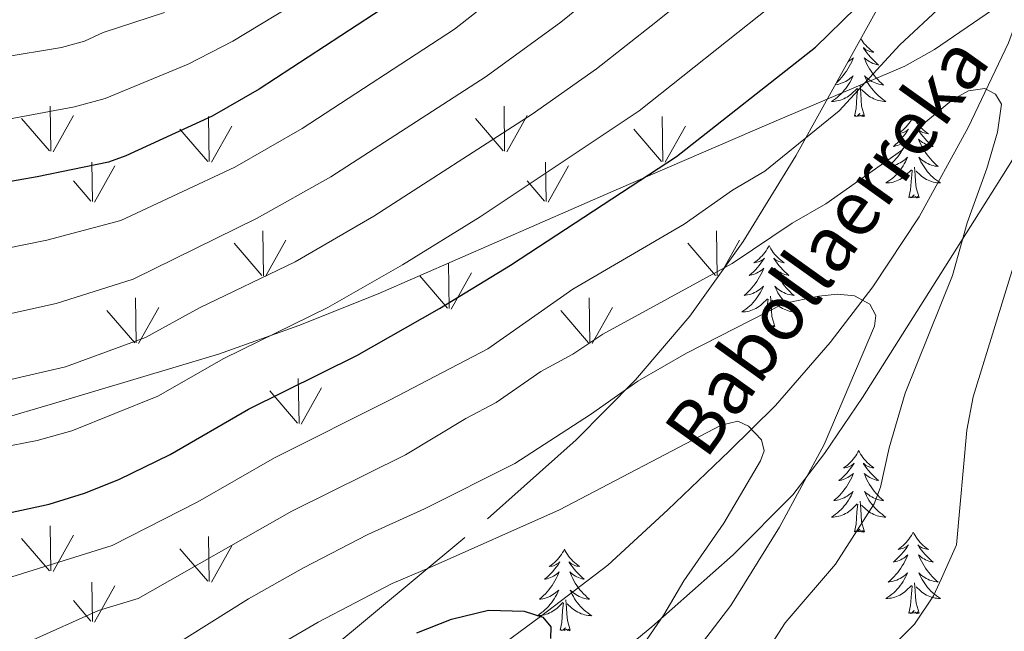
# Model space of a CAD drawing. Extents: x 602263 to 606763, y 793795 to 796833.
# Drawn here: x 603638 to 603782, y 794583 to 794672 of the extents above; entities that cross this region are included whole.
import ezdxf

# ---------------------------------------------------------------- set-up
doc = ezdxf.new("R2010")
doc.units = 0
doc.header["$MEASUREMENT"] = 0
doc.linetypes.add('DGN Style 3', pattern=[66.707732, 47.64838, -19.059352])
for name, color, linetype in [('Nivel 11', 7, 'Continuous'), ('Nivel 21', 7, 'Continuous'), ('Nivel 35', 7, 'Continuous'), ('Nivel 36', 7, 'Continuous'), ('Nivel 4', 7, 'Continuous'), ('Nivel 43', 7, 'Continuous'), ('Nivel 5', 7, 'Continuous'), ('Nivel 58', 7, 'Continuous'), ('Nivel 61', 7, 'Continuous'), ('Nivel 63', 7, 'Continuous')]:
    doc.layers.add(name, color=color, linetype=linetype)
doc.styles.add('Style-timesi', font='timesi.shx', dxfattribs={"bigfont": 'timesibig.shx'})

msp = doc.modelspace()

# ---------------------------------------------------------------- linework, layer by layer
at = {"layer": 'Nivel 11', "color": 142, "linetype": 'DGN Style 3', "lineweight": 13}
msp.add_polyline3d([(603786.685, 794680.626, 168.032), (603782.488, 794668.991, 166.116), (603776.601, 794656.574, 164.127), (603769.439, 794643.535, 162.106), (603762.662, 794633.283, 160.37), (603756.39, 794625.162, 158.584), (603748.394, 794615.92, 155.959), (603741.621, 794609.226, 154.213), (603732.675, 794600.671, 152.517), (603723.921, 794592.581, 151.546), (603714.061, 794585.067, 150), (603697.478, 794572.884, 147.912)], dxfattribs=at)
at = {"layer": 'Nivel 21', "color": 19, "linetype": 'DGN Style 3', "lineweight": 0}
for points in [[(603784.424, 794676.022, 167.297), (603788.809, 794669.612, 167.297), (603789.676, 794667.322, 167.297), (603789.625, 794664.737, 167.297), (603788.908, 794662.091, 167.297), (603787.323, 794658.823, 167.297), (603782.113, 794650.301, 166.778), (603774.365, 794638.007, 164.921), (603761.123, 794617.077, 161.056), (603755.595, 794608.928, 159.591), (603750.963, 794602.876, 158.561), (603742.215, 794594.097, 156.928), (603730.334, 794583.541, 154.853), (603714.972, 794570.977, 152.269)], [(603631.712, 794612.938, 182.805), (603642.692, 794616.162, 181.433), (603666.984, 794623.445, 179.539), (603678.731, 794627.625, 178.627), (603690.331, 794632.266, 177.719), (603725.118, 794647.455, 175.148), (603747.835, 794657.281, 171.493), (603767.315, 794665.584, 169.316), (603771.653, 794667.985, 168.861), (603780.142, 794673.816, 167.97)]]:
    msp.add_polyline3d(points, dxfattribs=at)
at = {"layer": 'Nivel 35', "color": 92, "linetype": 'DGN Style 3', "lineweight": 0}
msp.add_polyline3d([(603666.318, 794566.159, 153.502), (603706.321, 794599.368, 161.102), (603719.279, 794610.924, 163.752), (603727.937, 794619.662, 165.72), (603735.908, 794628.974, 167.763), (603743.668, 794639.928, 170.122), (603751.404, 794652.432, 173.146), (603763.222, 794673.822, 178.631), (603773.401, 794693.39, 183.034), (603778.7, 794703.934, 184.955), (603794.495, 794737.463, 190.655), (603800.706, 794748.823, 192.291), (603804.995, 794755.605, 192.804), (603808.145, 794759.901, 193.135), (603811.539, 794763.85, 193.581), (603815.186, 794767.309, 194.246), (603819.098, 794770.137, 195.237), (603821.155, 794771.269, 195.888), (603825.331, 794772.844, 197.5), (603844.233, 794777.83, 205.702)], dxfattribs=at)
at = {"layer": 'Nivel 36', "color": 92, "linetype": 'Continuous', "lineweight": 0, "flags": 128}
for points in [[(603760.881, 794669.585), (603761.023, 794669.36), (603761.205, 794669.103), (603761.399, 794668.855), (603761.606, 794668.617), (603761.825, 794668.391), (603762.055, 794668.175), (603762.295, 794667.972), (603762.546, 794667.781), (603762.806, 794667.603), (603762.607, 794667.626), (603762.404, 794667.664), (603762.205, 794667.719), (603762.01, 794667.788), (603761.821, 794667.873), (603761.64, 794667.972), (603761.466, 794668.084), (603761.261, 794668.275), (603761.302, 794668.21), (603761.532, 794667.865), (603761.775, 794667.529), (603762.031, 794667.203), (603762.299, 794666.887), (603762.579, 794666.582), (603762.871, 794666.288), (603763.174, 794666.005), (603763.487, 794665.734), (603763.363, 794665.757), (603763.117, 794665.815), (603762.875, 794665.888), (603762.639, 794665.976), (603762.408, 794666.079), (603762.185, 794666.197), (603761.969, 794666.328), (603761.762, 794666.473), (603761.565, 794666.63), (603761.378, 794666.8), (603761.466, 794666.578), (603761.622, 794666.217), (603761.793, 794665.863), (603761.978, 794665.516), (603762.178, 794665.176), (603762.39, 794664.845), (603762.617, 794664.523), (603762.856, 794664.211), (603763.107, 794663.908), (603763.371, 794663.616), (603763.646, 794663.335), (603763.933, 794663.065), (603764.23, 794662.807), (603764.034, 794662.832), (603763.767, 794662.879), (603763.504, 794662.942), (603763.245, 794663.021), (603762.99, 794663.115), (603762.742, 794663.223), (603762.501, 794663.346), (603762.267, 794663.484), (603762.042, 794663.634), (603761.826, 794663.798), (603761.62, 794663.974), (603761.425, 794664.162), (603761.566, 794663.835), (603761.721, 794663.514), (603761.89, 794663.2), (603762.073, 794662.895), (603762.27, 794662.598), (603762.48, 794662.31), (603762.703, 794662.032), (603762.938, 794661.764), (603763.184, 794661.506), (603763.442, 794661.261), (603763.711, 794661.027), (603763.99, 794660.805), (603764.279, 794660.596), (603764.569, 794660.405), (603764.304, 794660.414), (603764.041, 794660.439), (603763.779, 794660.48), (603763.52, 794660.537), (603763.265, 794660.609), (603763.015, 794660.696), (603762.771, 794660.799), (603762.533, 794660.915), (603762.303, 794661.046), (603762.081, 794661.191), (603761.868, 794661.349), (603761.665, 794661.519), (603761.007, 794662.139)], [(603759.017, 794666.212), (603759.209, 794666.328), (603759.416, 794666.473), (603759.613, 794666.63), (603759.8, 794666.8), (603759.712, 794666.578), (603759.556, 794666.217), (603759.385, 794665.863), (603759.2, 794665.516), (603759, 794665.176), (603758.788, 794664.845), (603758.561, 794664.523), (603758.322, 794664.211), (603758.071, 794663.908), (603757.807, 794663.616), (603757.532, 794663.335), (603757.315, 794663.131)], [(603757.151, 794662.833), (603757.411, 794662.879), (603757.674, 794662.942), (603757.933, 794663.021), (603758.188, 794663.115), (603758.436, 794663.223), (603758.677, 794663.346), (603758.911, 794663.484), (603759.136, 794663.634), (603759.352, 794663.798), (603759.558, 794663.974), (603759.753, 794664.162), (603759.612, 794663.835), (603759.457, 794663.514), (603759.288, 794663.2), (603759.105, 794662.895), (603758.908, 794662.598), (603758.698, 794662.31), (603758.475, 794662.032), (603758.24, 794661.764), (603757.994, 794661.506), (603757.736, 794661.261), (603757.467, 794661.027), (603757.188, 794660.805), (603756.899, 794660.596), (603756.609, 794660.405), (603756.874, 794660.414), (603757.137, 794660.439), (603757.399, 794660.48), (603757.658, 794660.537), (603757.913, 794660.609), (603758.163, 794660.696), (603758.407, 794660.799), (603758.645, 794660.915), (603758.875, 794661.046), (603759.097, 794661.191), (603759.31, 794661.349), (603759.513, 794661.519), (603760.361, 794662.318)], [(603759.97, 794658.269), (603760.215, 794659.387), (603760.328, 794661.129), (603760.376, 794661.562), (603760.439, 794662.285)], [(603761.44, 794658.269), (603761.011, 794659.709), (603760.92, 794660.613), (603760.874, 794661.562), (603760.772, 794662.726)], [(603761.44, 794658.269), (603761.266, 794658.201), (603761.247, 794658.44), (603761.057, 794658.218), (603760.936, 794658.421), (603760.815, 794658.313), (603760.545, 794658.259), (603760.741, 794658.652), (603760.356, 794658.272), (603760.168, 794658.218), (603760.127, 794658.38), (603759.97, 794658.269)], [(603768.549, 794658.201), (603768.438, 794657.982), (603768.283, 794657.707), (603768.115, 794657.441), (603767.933, 794657.184), (603767.739, 794656.936), (603767.532, 794656.698), (603767.313, 794656.472), (603767.083, 794656.256), (603766.843, 794656.053), (603766.592, 794655.862), (603766.332, 794655.684), (603766.531, 794655.707), (603766.734, 794655.745), (603766.933, 794655.8), (603767.128, 794655.869), (603767.317, 794655.954), (603767.498, 794656.053), (603767.672, 794656.165), (603767.877, 794656.356), (603767.836, 794656.291), (603767.606, 794655.946), (603767.363, 794655.61), (603767.107, 794655.284), (603766.839, 794654.968), (603766.559, 794654.663), (603766.267, 794654.369), (603765.964, 794654.086), (603765.651, 794653.815), (603765.775, 794653.838), (603766.021, 794653.896), (603766.263, 794653.969), (603766.499, 794654.057), (603766.73, 794654.16), (603766.953, 794654.278), (603767.169, 794654.409), (603767.376, 794654.554), (603767.573, 794654.711), (603767.76, 794654.881), (603767.672, 794654.659), (603767.516, 794654.298), (603767.345, 794653.944), (603767.16, 794653.597), (603766.96, 794653.257), (603766.748, 794652.926), (603766.521, 794652.604), (603766.282, 794652.292), (603766.031, 794651.989), (603765.767, 794651.697), (603765.492, 794651.416), (603765.205, 794651.146), (603764.908, 794650.888), (603765.104, 794650.913), (603765.371, 794650.96), (603765.634, 794651.023), (603765.893, 794651.102), (603766.148, 794651.196), (603766.396, 794651.304), (603766.637, 794651.427), (603766.871, 794651.565), (603767.096, 794651.715), (603767.312, 794651.879), (603767.518, 794652.055), (603767.713, 794652.243), (603767.572, 794651.916), (603767.417, 794651.595), (603767.248, 794651.281), (603767.065, 794650.976), (603766.868, 794650.679), (603766.658, 794650.391), (603766.435, 794650.113), (603766.2, 794649.845), (603765.954, 794649.587), (603765.696, 794649.342), (603765.427, 794649.108), (603765.148, 794648.886), (603764.859, 794648.677), (603764.569, 794648.486), (603764.834, 794648.495), (603765.097, 794648.52), (603765.359, 794648.561), (603765.618, 794648.618), (603765.873, 794648.69), (603766.123, 794648.777), (603766.367, 794648.88), (603766.605, 794648.996), (603766.835, 794649.127), (603767.057, 794649.272), (603767.27, 794649.43), (603767.473, 794649.6), (603768.321, 794650.399)], [(603768.549, 794658.201), (603768.66, 794657.982), (603768.815, 794657.707), (603768.983, 794657.441), (603769.165, 794657.184), (603769.359, 794656.936), (603769.566, 794656.698), (603769.785, 794656.472), (603770.015, 794656.256), (603770.255, 794656.053), (603770.506, 794655.862), (603770.766, 794655.684), (603770.567, 794655.707), (603770.364, 794655.745), (603770.165, 794655.8), (603769.97, 794655.869), (603769.781, 794655.954), (603769.6, 794656.053), (603769.426, 794656.165), (603769.221, 794656.356), (603769.262, 794656.291), (603769.492, 794655.946), (603769.735, 794655.61), (603769.991, 794655.284), (603770.259, 794654.968), (603770.539, 794654.663), (603770.831, 794654.369), (603771.134, 794654.086), (603771.447, 794653.815), (603771.323, 794653.838), (603771.077, 794653.896), (603770.835, 794653.969), (603770.599, 794654.057), (603770.368, 794654.16), (603770.145, 794654.278), (603769.929, 794654.409), (603769.722, 794654.554), (603769.525, 794654.711), (603769.338, 794654.881), (603769.426, 794654.659), (603769.582, 794654.298), (603769.753, 794653.944), (603769.938, 794653.597), (603770.138, 794653.257), (603770.35, 794652.926), (603770.577, 794652.604), (603770.816, 794652.292), (603771.067, 794651.989), (603771.331, 794651.697), (603771.606, 794651.416), (603771.893, 794651.146), (603772.19, 794650.888), (603771.994, 794650.913), (603771.727, 794650.96), (603771.464, 794651.023), (603771.205, 794651.102), (603770.95, 794651.196), (603770.702, 794651.304), (603770.461, 794651.427), (603770.227, 794651.565), (603770.002, 794651.715), (603769.786, 794651.879), (603769.58, 794652.055), (603769.385, 794652.243), (603769.526, 794651.916), (603769.681, 794651.595), (603769.85, 794651.281), (603770.033, 794650.976), (603770.23, 794650.679), (603770.44, 794650.391), (603770.663, 794650.113), (603770.898, 794649.845), (603771.144, 794649.587), (603771.402, 794649.342), (603771.671, 794649.108), (603771.95, 794648.886), (603772.239, 794648.677), (603772.529, 794648.486), (603772.264, 794648.495), (603772.001, 794648.52), (603771.739, 794648.561), (603771.48, 794648.618), (603771.225, 794648.69), (603770.975, 794648.777), (603770.731, 794648.88), (603770.493, 794648.996), (603770.263, 794649.127), (603770.041, 794649.272), (603769.828, 794649.43), (603769.625, 794649.6), (603768.967, 794650.22)], [(603769.4, 794646.35), (603768.971, 794647.79), (603768.88, 794648.694), (603768.834, 794649.643), (603768.732, 794650.807)], [(603767.93, 794646.35), (603768.175, 794647.468), (603768.288, 794649.21), (603768.336, 794649.643), (603768.399, 794650.366)], [(603769.4, 794646.35), (603769.226, 794646.282), (603769.207, 794646.521), (603769.017, 794646.299), (603768.896, 794646.502), (603768.775, 794646.394), (603768.505, 794646.34), (603768.701, 794646.733), (603768.316, 794646.353), (603768.128, 794646.299), (603768.087, 794646.461), (603767.93, 794646.35)], [(603747.481, 794639.333), (603747.37, 794639.114), (603747.215, 794638.839), (603747.047, 794638.573), (603746.865, 794638.316), (603746.671, 794638.068), (603746.464, 794637.83), (603746.245, 794637.604), (603746.015, 794637.388), (603745.775, 794637.185), (603745.524, 794636.994), (603745.264, 794636.816), (603745.463, 794636.839), (603745.666, 794636.877), (603745.865, 794636.932), (603746.06, 794637.001), (603746.249, 794637.086), (603746.43, 794637.185), (603746.604, 794637.297), (603746.809, 794637.488), (603746.768, 794637.423), (603746.538, 794637.078), (603746.295, 794636.742), (603746.039, 794636.416), (603745.771, 794636.1), (603745.491, 794635.795), (603745.199, 794635.501), (603744.896, 794635.218), (603744.583, 794634.947), (603744.707, 794634.97), (603744.953, 794635.028), (603745.195, 794635.101), (603745.431, 794635.189), (603745.662, 794635.292), (603745.885, 794635.41), (603746.101, 794635.541), (603746.308, 794635.686), (603746.505, 794635.843), (603746.692, 794636.013), (603746.604, 794635.791), (603746.448, 794635.43), (603746.277, 794635.076), (603746.092, 794634.729), (603745.892, 794634.389), (603745.68, 794634.058), (603745.453, 794633.736), (603745.214, 794633.424), (603744.963, 794633.121), (603744.699, 794632.829), (603744.424, 794632.548), (603744.137, 794632.278), (603743.84, 794632.02), (603744.036, 794632.045), (603744.303, 794632.092), (603744.566, 794632.155), (603744.825, 794632.234), (603745.08, 794632.328), (603745.328, 794632.436), (603745.569, 794632.559), (603745.803, 794632.697), (603746.028, 794632.847), (603746.244, 794633.011), (603746.45, 794633.187), (603746.645, 794633.375), (603746.504, 794633.048), (603746.349, 794632.727), (603746.18, 794632.413), (603745.997, 794632.108), (603745.8, 794631.811), (603745.59, 794631.523), (603745.367, 794631.245), (603745.132, 794630.977), (603744.886, 794630.719), (603744.628, 794630.474), (603744.359, 794630.24), (603744.08, 794630.018), (603743.791, 794629.809), (603743.501, 794629.618), (603743.766, 794629.627), (603744.029, 794629.652), (603744.291, 794629.693), (603744.55, 794629.75), (603744.805, 794629.822), (603745.055, 794629.909), (603745.299, 794630.012), (603745.537, 794630.128), (603745.767, 794630.259), (603745.989, 794630.404), (603746.202, 794630.562), (603746.405, 794630.732), (603747.253, 794631.531)], [(603747.481, 794639.333), (603747.592, 794639.114), (603747.747, 794638.839), (603747.915, 794638.573), (603748.097, 794638.316), (603748.291, 794638.068), (603748.498, 794637.83), (603748.717, 794637.604), (603748.947, 794637.388), (603749.187, 794637.185), (603749.438, 794636.994), (603749.698, 794636.816), (603749.499, 794636.839), (603749.296, 794636.877), (603749.097, 794636.932), (603748.902, 794637.001), (603748.713, 794637.086), (603748.532, 794637.185), (603748.358, 794637.297), (603748.153, 794637.488), (603748.194, 794637.423), (603748.424, 794637.078), (603748.667, 794636.742), (603748.923, 794636.416), (603749.191, 794636.1), (603749.471, 794635.795), (603749.763, 794635.501), (603750.066, 794635.218), (603750.379, 794634.947), (603750.255, 794634.97), (603750.009, 794635.028), (603749.767, 794635.101), (603749.531, 794635.189), (603749.3, 794635.292), (603749.077, 794635.41), (603748.861, 794635.541), (603748.654, 794635.686), (603748.457, 794635.843), (603748.27, 794636.013), (603748.358, 794635.791), (603748.514, 794635.43), (603748.685, 794635.076), (603748.87, 794634.729), (603749.07, 794634.389), (603749.282, 794634.058), (603749.509, 794633.736), (603749.748, 794633.424), (603749.999, 794633.121), (603750.263, 794632.829), (603750.538, 794632.548), (603750.825, 794632.278), (603751.122, 794632.02), (603750.926, 794632.045), (603750.659, 794632.092), (603750.396, 794632.155), (603750.137, 794632.234), (603749.882, 794632.328), (603749.634, 794632.436), (603749.393, 794632.559), (603749.159, 794632.697), (603748.934, 794632.847), (603748.718, 794633.011), (603748.512, 794633.187), (603748.317, 794633.375), (603748.458, 794633.048), (603748.613, 794632.727), (603748.782, 794632.413), (603748.965, 794632.108), (603749.162, 794631.811), (603749.372, 794631.523), (603749.595, 794631.245), (603749.83, 794630.977), (603750.076, 794630.719), (603750.334, 794630.474), (603750.603, 794630.24), (603750.882, 794630.018), (603751.171, 794629.809), (603751.461, 794629.618), (603751.196, 794629.627), (603750.933, 794629.652), (603750.671, 794629.693), (603750.412, 794629.75), (603750.157, 794629.822), (603749.907, 794629.909), (603749.663, 794630.012), (603749.425, 794630.128), (603749.195, 794630.259), (603748.973, 794630.404), (603748.76, 794630.562), (603748.557, 794630.732), (603747.899, 794631.352)], [(603748.332, 794627.482), (603747.903, 794628.922), (603747.812, 794629.826), (603747.766, 794630.775), (603747.664, 794631.939)], [(603746.862, 794627.482), (603747.107, 794628.6), (603747.22, 794630.342), (603747.268, 794630.775), (603747.331, 794631.498)], [(603748.332, 794627.482), (603748.158, 794627.414), (603748.139, 794627.653), (603747.949, 794627.431), (603747.828, 794627.634), (603747.707, 794627.526), (603747.437, 794627.472), (603747.633, 794627.865), (603747.248, 794627.485), (603747.06, 794627.431), (603747.019, 794627.593), (603746.862, 794627.482)], [(603760.589, 794609.322), (603760.478, 794609.103), (603760.323, 794608.828), (603760.155, 794608.562), (603759.973, 794608.305), (603759.779, 794608.057), (603759.572, 794607.819), (603759.353, 794607.593), (603759.123, 794607.377), (603758.883, 794607.174), (603758.632, 794606.983), (603758.372, 794606.805), (603758.571, 794606.828), (603758.774, 794606.866), (603758.973, 794606.921), (603759.168, 794606.99), (603759.357, 794607.075), (603759.538, 794607.174), (603759.712, 794607.286), (603759.917, 794607.477), (603759.876, 794607.412), (603759.646, 794607.067), (603759.403, 794606.731), (603759.147, 794606.405), (603758.879, 794606.089), (603758.599, 794605.784), (603758.307, 794605.49), (603758.004, 794605.207), (603757.691, 794604.936), (603757.815, 794604.959), (603758.061, 794605.017), (603758.303, 794605.09), (603758.539, 794605.178), (603758.77, 794605.281), (603758.993, 794605.399), (603759.209, 794605.53), (603759.416, 794605.675), (603759.613, 794605.832), (603759.8, 794606.002), (603759.712, 794605.78), (603759.556, 794605.419), (603759.385, 794605.065), (603759.2, 794604.718), (603759, 794604.378), (603758.788, 794604.047), (603758.561, 794603.725), (603758.322, 794603.413), (603758.071, 794603.11), (603757.807, 794602.818), (603757.532, 794602.537), (603757.245, 794602.267), (603756.948, 794602.009), (603757.144, 794602.034), (603757.411, 794602.081), (603757.674, 794602.144), (603757.933, 794602.223), (603758.188, 794602.317), (603758.436, 794602.425), (603758.677, 794602.548), (603758.911, 794602.686), (603759.136, 794602.836), (603759.352, 794603), (603759.558, 794603.176), (603759.753, 794603.364), (603759.612, 794603.037), (603759.457, 794602.716), (603759.288, 794602.402), (603759.105, 794602.097), (603758.908, 794601.8), (603758.698, 794601.512), (603758.475, 794601.234), (603758.24, 794600.966), (603757.994, 794600.708), (603757.736, 794600.463), (603757.467, 794600.229), (603757.188, 794600.007), (603756.899, 794599.798), (603756.609, 794599.607), (603756.874, 794599.616), (603757.137, 794599.641), (603757.399, 794599.682), (603757.658, 794599.739), (603757.913, 794599.811), (603758.163, 794599.898), (603758.407, 794600.001), (603758.645, 794600.117), (603758.875, 794600.248), (603759.097, 794600.393), (603759.31, 794600.551), (603759.513, 794600.721), (603760.361, 794601.52)], [(603760.589, 794609.322), (603760.7, 794609.103), (603760.855, 794608.828), (603761.023, 794608.562), (603761.205, 794608.305), (603761.399, 794608.057), (603761.606, 794607.819), (603761.825, 794607.593), (603762.055, 794607.377), (603762.295, 794607.174), (603762.546, 794606.983), (603762.806, 794606.805), (603762.607, 794606.828), (603762.404, 794606.866), (603762.205, 794606.921), (603762.01, 794606.99), (603761.821, 794607.075), (603761.64, 794607.174), (603761.466, 794607.286), (603761.261, 794607.477), (603761.302, 794607.412), (603761.532, 794607.067), (603761.775, 794606.731), (603762.031, 794606.405), (603762.299, 794606.089), (603762.579, 794605.784), (603762.871, 794605.49), (603763.174, 794605.207), (603763.487, 794604.936), (603763.363, 794604.959), (603763.117, 794605.017), (603762.875, 794605.09), (603762.639, 794605.178), (603762.408, 794605.281), (603762.185, 794605.399), (603761.969, 794605.53), (603761.762, 794605.675), (603761.565, 794605.832), (603761.378, 794606.002), (603761.466, 794605.78), (603761.622, 794605.419), (603761.793, 794605.065), (603761.978, 794604.718), (603762.178, 794604.378), (603762.39, 794604.047), (603762.617, 794603.725), (603762.856, 794603.413), (603763.107, 794603.11), (603763.371, 794602.818), (603763.646, 794602.537), (603763.933, 794602.267), (603764.23, 794602.009), (603764.034, 794602.034), (603763.767, 794602.081), (603763.504, 794602.144), (603763.245, 794602.223), (603762.99, 794602.317), (603762.742, 794602.425), (603762.501, 794602.548), (603762.267, 794602.686), (603762.042, 794602.836), (603761.826, 794603), (603761.62, 794603.176), (603761.425, 794603.364), (603761.566, 794603.037), (603761.721, 794602.716), (603761.89, 794602.402), (603762.073, 794602.097), (603762.27, 794601.8), (603762.48, 794601.512), (603762.703, 794601.234), (603762.938, 794600.966), (603763.184, 794600.708), (603763.442, 794600.463), (603763.711, 794600.229), (603763.99, 794600.007), (603764.279, 794599.798), (603764.569, 794599.607), (603764.304, 794599.616), (603764.041, 794599.641), (603763.779, 794599.682), (603763.52, 794599.739), (603763.265, 794599.811), (603763.015, 794599.898), (603762.771, 794600.001), (603762.533, 794600.117), (603762.303, 794600.248), (603762.081, 794600.393), (603761.868, 794600.551), (603761.665, 794600.721), (603761.007, 794601.341)], [(603761.44, 794597.471), (603761.011, 794598.911), (603760.92, 794599.815), (603760.874, 794600.764), (603760.772, 794601.928)], [(603759.97, 794597.471), (603760.215, 794598.589), (603760.328, 794600.331), (603760.376, 794600.764), (603760.439, 794601.487)], [(603761.44, 794597.471), (603761.266, 794597.403), (603761.247, 794597.642), (603761.057, 794597.42), (603760.936, 794597.623), (603760.815, 794597.515), (603760.545, 794597.461), (603760.741, 794597.854), (603760.356, 794597.474), (603760.168, 794597.42), (603760.127, 794597.582), (603759.97, 794597.471)], [(603768.549, 794597.403), (603768.438, 794597.184), (603768.283, 794596.909), (603768.115, 794596.643), (603767.933, 794596.386), (603767.739, 794596.138), (603767.532, 794595.9), (603767.313, 794595.674), (603767.083, 794595.458), (603766.843, 794595.255), (603766.592, 794595.064), (603766.332, 794594.886), (603766.531, 794594.909), (603766.734, 794594.947), (603766.933, 794595.002), (603767.128, 794595.071), (603767.317, 794595.156), (603767.498, 794595.255), (603767.672, 794595.367), (603767.877, 794595.558), (603767.836, 794595.493), (603767.606, 794595.148), (603767.363, 794594.812), (603767.107, 794594.486), (603766.839, 794594.17), (603766.559, 794593.865), (603766.267, 794593.571), (603765.964, 794593.288), (603765.651, 794593.017), (603765.775, 794593.04), (603766.021, 794593.098), (603766.263, 794593.171), (603766.499, 794593.259), (603766.73, 794593.362), (603766.953, 794593.48), (603767.169, 794593.611), (603767.376, 794593.756), (603767.573, 794593.913), (603767.76, 794594.083), (603767.672, 794593.861), (603767.516, 794593.5), (603767.345, 794593.146), (603767.16, 794592.799), (603766.96, 794592.459), (603766.748, 794592.128), (603766.521, 794591.806), (603766.282, 794591.494), (603766.031, 794591.191), (603765.767, 794590.899), (603765.492, 794590.618), (603765.205, 794590.348), (603764.908, 794590.09), (603765.104, 794590.115), (603765.371, 794590.162), (603765.634, 794590.225), (603765.893, 794590.304), (603766.148, 794590.398), (603766.396, 794590.506), (603766.637, 794590.629), (603766.871, 794590.767), (603767.096, 794590.917), (603767.312, 794591.081), (603767.518, 794591.257), (603767.713, 794591.445), (603767.572, 794591.118), (603767.417, 794590.797), (603767.248, 794590.483), (603767.065, 794590.178), (603766.868, 794589.881), (603766.658, 794589.593), (603766.435, 794589.315), (603766.2, 794589.047), (603765.954, 794588.789), (603765.696, 794588.544), (603765.427, 794588.31), (603765.148, 794588.088), (603764.859, 794587.879), (603764.569, 794587.688), (603764.834, 794587.697), (603765.097, 794587.722), (603765.359, 794587.763), (603765.618, 794587.82), (603765.873, 794587.892), (603766.123, 794587.979), (603766.367, 794588.082), (603766.605, 794588.198), (603766.835, 794588.329), (603767.057, 794588.474), (603767.27, 794588.632), (603767.473, 794588.802), (603768.321, 794589.601)], [(603768.549, 794597.403), (603768.66, 794597.184), (603768.815, 794596.909), (603768.983, 794596.643), (603769.165, 794596.386), (603769.359, 794596.138), (603769.566, 794595.9), (603769.785, 794595.674), (603770.015, 794595.458), (603770.255, 794595.255), (603770.506, 794595.064), (603770.766, 794594.886), (603770.567, 794594.909), (603770.364, 794594.947), (603770.165, 794595.002), (603769.97, 794595.071), (603769.781, 794595.156), (603769.6, 794595.255), (603769.426, 794595.367), (603769.221, 794595.558), (603769.262, 794595.493), (603769.492, 794595.148), (603769.735, 794594.812), (603769.991, 794594.486), (603770.259, 794594.17), (603770.539, 794593.865), (603770.831, 794593.571), (603771.134, 794593.288), (603771.447, 794593.017), (603771.323, 794593.04), (603771.077, 794593.098), (603770.835, 794593.171), (603770.599, 794593.259), (603770.368, 794593.362), (603770.145, 794593.48), (603769.929, 794593.611), (603769.722, 794593.756), (603769.525, 794593.913), (603769.338, 794594.083), (603769.426, 794593.861), (603769.582, 794593.5), (603769.753, 794593.146), (603769.938, 794592.799), (603770.138, 794592.459), (603770.35, 794592.128), (603770.577, 794591.806), (603770.816, 794591.494), (603771.067, 794591.191), (603771.331, 794590.899), (603771.606, 794590.618), (603771.893, 794590.348), (603772.19, 794590.09), (603771.994, 794590.115), (603771.727, 794590.162), (603771.464, 794590.225), (603771.205, 794590.304), (603770.95, 794590.398), (603770.702, 794590.506), (603770.461, 794590.629), (603770.227, 794590.767), (603770.002, 794590.917), (603769.786, 794591.081), (603769.58, 794591.257), (603769.385, 794591.445), (603769.526, 794591.118), (603769.681, 794590.797), (603769.85, 794590.483), (603770.033, 794590.178), (603770.23, 794589.881), (603770.44, 794589.593), (603770.663, 794589.315), (603770.898, 794589.047), (603771.144, 794588.789), (603771.402, 794588.544), (603771.671, 794588.31), (603771.95, 794588.088), (603772.239, 794587.879), (603772.529, 794587.688), (603772.264, 794587.697), (603772.001, 794587.722), (603771.739, 794587.763), (603771.48, 794587.82), (603771.225, 794587.892), (603770.975, 794587.979), (603770.731, 794588.082), (603770.493, 794588.198), (603770.263, 794588.329), (603770.041, 794588.474), (603769.828, 794588.632), (603769.625, 794588.802), (603768.967, 794589.422)], [(603717.559, 794594.895), (603717.448, 794594.676), (603717.293, 794594.401), (603717.125, 794594.135), (603716.943, 794593.878), (603716.749, 794593.63), (603716.542, 794593.392), (603716.323, 794593.166), (603716.093, 794592.95), (603715.853, 794592.747), (603715.602, 794592.556), (603715.342, 794592.378), (603715.541, 794592.401), (603715.744, 794592.439), (603715.943, 794592.494), (603716.138, 794592.563), (603716.327, 794592.648), (603716.508, 794592.747), (603716.682, 794592.859), (603716.887, 794593.05), (603716.846, 794592.985), (603716.616, 794592.64), (603716.373, 794592.304), (603716.117, 794591.978), (603715.849, 794591.662), (603715.569, 794591.357), (603715.277, 794591.063), (603714.974, 794590.78), (603714.661, 794590.509), (603714.785, 794590.532), (603715.031, 794590.59), (603715.273, 794590.663), (603715.509, 794590.751), (603715.74, 794590.854), (603715.963, 794590.972), (603716.179, 794591.103), (603716.386, 794591.248), (603716.583, 794591.405), (603716.77, 794591.575), (603716.682, 794591.353), (603716.526, 794590.992), (603716.355, 794590.638), (603716.17, 794590.291), (603715.97, 794589.951), (603715.758, 794589.62), (603715.531, 794589.298), (603715.292, 794588.986), (603715.041, 794588.683), (603714.777, 794588.391), (603714.502, 794588.11), (603714.215, 794587.84), (603713.918, 794587.582), (603714.114, 794587.607), (603714.381, 794587.654), (603714.644, 794587.717), (603714.903, 794587.796), (603715.158, 794587.89), (603715.406, 794587.998), (603715.647, 794588.121), (603715.881, 794588.259), (603716.106, 794588.409), (603716.322, 794588.573), (603716.528, 794588.749), (603716.723, 794588.937), (603716.582, 794588.61), (603716.427, 794588.289), (603716.258, 794587.975), (603716.075, 794587.67), (603715.878, 794587.373), (603715.668, 794587.085), (603715.445, 794586.807), (603715.21, 794586.539), (603714.964, 794586.281), (603714.706, 794586.036), (603714.437, 794585.802), (603714.158, 794585.58), (603713.869, 794585.371), (603713.579, 794585.18), (603713.844, 794585.189), (603714.107, 794585.214), (603714.369, 794585.255), (603714.628, 794585.312), (603714.883, 794585.384), (603715.133, 794585.471), (603715.377, 794585.574), (603715.615, 794585.69), (603715.845, 794585.821), (603716.067, 794585.966), (603716.28, 794586.124), (603716.483, 794586.294), (603717.331, 794587.093)], [(603717.559, 794594.895), (603717.67, 794594.676), (603717.825, 794594.401), (603717.993, 794594.135), (603718.175, 794593.878), (603718.369, 794593.63), (603718.576, 794593.392), (603718.795, 794593.166), (603719.025, 794592.95), (603719.265, 794592.747), (603719.516, 794592.556), (603719.776, 794592.378), (603719.577, 794592.401), (603719.374, 794592.439), (603719.175, 794592.494), (603718.98, 794592.563), (603718.791, 794592.648), (603718.61, 794592.747), (603718.436, 794592.859), (603718.231, 794593.05), (603718.272, 794592.985), (603718.502, 794592.64), (603718.745, 794592.304), (603719.001, 794591.978), (603719.269, 794591.662), (603719.549, 794591.357), (603719.841, 794591.063), (603720.144, 794590.78), (603720.457, 794590.509), (603720.333, 794590.532), (603720.087, 794590.59), (603719.845, 794590.663), (603719.609, 794590.751), (603719.378, 794590.854), (603719.155, 794590.972), (603718.939, 794591.103), (603718.732, 794591.248), (603718.535, 794591.405), (603718.348, 794591.575), (603718.436, 794591.353), (603718.592, 794590.992), (603718.763, 794590.638), (603718.948, 794590.291), (603719.148, 794589.951), (603719.36, 794589.62), (603719.587, 794589.298), (603719.826, 794588.986), (603720.077, 794588.683), (603720.341, 794588.391), (603720.616, 794588.11), (603720.903, 794587.84), (603721.2, 794587.582), (603721.004, 794587.607), (603720.737, 794587.654), (603720.474, 794587.717), (603720.215, 794587.796), (603719.96, 794587.89), (603719.712, 794587.998), (603719.471, 794588.121), (603719.237, 794588.259), (603719.012, 794588.409), (603718.796, 794588.573), (603718.59, 794588.749), (603718.395, 794588.937), (603718.536, 794588.61), (603718.691, 794588.289), (603718.86, 794587.975), (603719.043, 794587.67), (603719.24, 794587.373), (603719.45, 794587.085), (603719.673, 794586.807), (603719.908, 794586.539), (603720.154, 794586.281), (603720.412, 794586.036), (603720.681, 794585.802), (603720.96, 794585.58), (603721.249, 794585.371), (603721.539, 794585.18), (603721.274, 794585.189), (603721.011, 794585.214), (603720.749, 794585.255), (603720.49, 794585.312), (603720.235, 794585.384), (603719.985, 794585.471), (603719.741, 794585.574), (603719.503, 794585.69), (603719.273, 794585.821), (603719.051, 794585.966), (603718.838, 794586.124), (603718.635, 794586.294), (603717.977, 794586.914)], [(603769.4, 794585.552), (603768.971, 794586.992), (603768.88, 794587.896), (603768.834, 794588.845), (603768.732, 794590.009)], [(603767.93, 794585.552), (603768.175, 794586.67), (603768.288, 794588.412), (603768.336, 794588.845), (603768.399, 794589.568)], [(603718.41, 794583.044), (603717.981, 794584.484), (603717.89, 794585.388), (603717.844, 794586.337), (603717.742, 794587.501)], [(603716.94, 794583.044), (603717.185, 794584.162), (603717.298, 794585.904), (603717.346, 794586.337), (603717.409, 794587.06)], [(603769.4, 794585.552), (603769.226, 794585.484), (603769.207, 794585.723), (603769.017, 794585.501), (603768.896, 794585.704), (603768.775, 794585.596), (603768.505, 794585.542), (603768.701, 794585.935), (603768.316, 794585.555), (603768.128, 794585.501), (603768.087, 794585.663), (603767.93, 794585.552)], [(603718.41, 794583.044), (603718.236, 794582.976), (603718.217, 794583.215), (603718.027, 794582.993), (603717.906, 794583.196), (603717.785, 794583.088), (603717.515, 794583.034), (603717.711, 794583.427), (603717.326, 794583.047), (603717.138, 794582.993), (603717.097, 794583.155), (603716.94, 794583.044)]]:
    msp.add_lwpolyline(points, dxfattribs=at)
at = {"layer": 'Nivel 4', "color": 25, "linetype": 'Continuous', "lineweight": 30, "flags": 128}
for points, elevation in [([(603696.799, 794677.871), (603672.918, 794662.208), (603666.042, 794658.243), (603653.433, 794652.449), (603650.871, 794651.529), (603640.472, 794649.379), (603634.871, 794648.385)], 200), ([(603636.357, 794600.233), (603642.199, 794601.486), (603647.385, 794603.089), (603652.397, 794605.087), (603659.923, 794608.753), (603671.364, 794615.379), (603687.219, 794623.248), (603699.311, 794630.127), (603709.672, 794636.47), (603733.943, 794652.375), (603754.282, 794668.347), (603760.147, 794674.113)], 175), ([(603695.97, 794582.661), (603701.035, 794584.688), (603706.456, 794585.967), (603711.66, 794585.825), (603714.39, 794584.964), (603715.564, 794583.532), (603715.526, 794581.854)], 150)]:
    msp.add_lwpolyline(points, dxfattribs=dict(at, elevation=elevation))
at = {"layer": 'Nivel 5', "color": 25, "linetype": 'Continuous', "lineweight": 0, "flags": 128}
for points, elevation in [([(603635.657, 794638.859), (603641.854, 794640.121), (603652.681, 794642.973), (603669.345, 794650.781), (603679.21, 794656.465), (603701.464, 794670.961), (603721.914, 794687.019)], 195), ([(603636.443, 794629.333), (603643.237, 794630.863), (603654.491, 794634.418), (603672.649, 794643.32), (603683.391, 794649.388), (603706.13, 794664.051), (603717.029, 794671.999), (603732.488, 794684.548)], 190), ([(603794.176, 794684.57), (603791.641, 794665.899), (603789.091, 794653.326), (603785.605, 794642.33), (603783.539, 794637.409), (603777.332, 794617.209), (603776.402, 794612.295), (603774.883, 794595.544), (603772.677, 794590.638), (603771.522, 794588.109), (603768.727, 794583.917), (603763.052, 794578.227)], 170), ([(603740.982, 794680.113), (603730.903, 794671.982), (603722.264, 794665.153), (603712.861, 794658.548), (603689.708, 794643.609), (603678.202, 794636.947), (603664.191, 794630.207), (603656.302, 794625.863), (603644.619, 794621.605), (603635.958, 794619.576)], 185), ([(603636.268, 794657.804), (603645.917, 794659.594), (603650.41, 794660.836), (603662.563, 794665.841), (603669.079, 794669.237), (603679.306, 794675.472)], 205), ([(603634.919, 794609.733), (603640.46, 794610.801), (603645.551, 794612.197), (603658.112, 794617.308), (603667.777, 794622.793), (603682.983, 794630.247), (603693.904, 794636.504), (603705.247, 794643.537), (603728.463, 794659.039), (603747.632, 794674.23)], 180), ([(603635.195, 794590.357), (603651.427, 794595.458), (603663.97, 794601.818), (603675.157, 794608.256), (603692.098, 794616.739), (603706.35, 794624.224), (603718.794, 794632.932), (603735.078, 794642.468), (603742.129, 794647.408), (603746.838, 794650.183), (603757.748, 794659.017), (603766.597, 794668.671), (603772.773, 794674.434)], 170), ([(603635.194, 794666.837), (603644.018, 794668.291), (603647.388, 794669.223), (603650.114, 794670.475), (603659.084, 794673.439)], 210), ([(603639.457, 794581.473), (603649.44, 794585.952), (603655.249, 794587.715), (603677.68, 794600.471), (603694.332, 794608.726), (603703.116, 794614.035), (603707.551, 794616.343), (603714.13, 794620.895), (603718.791, 794623.447), (603723.151, 794626.361), (603742.082, 794636.679), (603750.869, 794642.617), (603755.762, 794645.404), (603766.826, 794653.209), (603770.382, 794657.443), (603774.324, 794660.688), (603776.651, 794661.959), (603779.018, 794662.277), (603780.56, 794661.486), (603781.474, 794660.022), (603780.896, 794655.925), (603779.331, 794650.599), (603776.448, 794642.642), (603774.313, 794634.941), (603767.38, 794617.709), (603765.025, 794609.719), (603763.754, 794604.005), (603762.858, 794601.565), (603757.192, 794592.703), (603749.853, 794584.147), (603745.336, 794577.186)], 165), ([(603659.485, 794580.181), (603671.371, 794587.649), (603679.416, 794592.202), (603688.814, 794597.081), (603697.074, 794600.833), (603710.286, 794607.43), (603721.383, 794614.603), (603728.279, 794619.502), (603735.402, 794623.584), (603749.633, 794630.835), (603754.762, 794631.941), (603757.477, 794632.205), (603759.961, 794631.955), (603762.207, 794630.758), (603763.095, 794629.091), (603762.911, 794627.528), (603755.548, 794610.198), (603748.979, 794598.128), (603741.865, 794586.648), (603728.812, 794569.582)], 160), ([(603721.699, 794570.242), (603732.075, 794585.311), (603735.015, 794590.268), (603740.85, 794598.717), (603746.234, 794607.832), (603746.766, 794609.313), (603746.371, 794610.927), (603744.468, 794612.899), (603742.922, 794613.616), (603740.476, 794613.054), (603716.827, 794600.685), (603697.788, 794592.159), (603692.392, 794589.871), (603681.553, 794584.241), (603675.954, 794580.951)], 155)]:
    msp.add_lwpolyline(points, dxfattribs=dict(at, elevation=elevation))
at = {"layer": 'Nivel 58', "color": 92, "linetype": 'Continuous', "lineweight": 0}
for p, q in [((603642.475, 794653.145), (603642.385, 794659.73)), ((603708.815, 794653.145), (603708.725, 794659.73)), ((603642.245, 794653.18), (603638.195, 794657.91)), ((603642.785, 794653.05), (603645.755, 794658.35)), ((603665.615, 794651.605), (603665.525, 794658.18)), ((603708.585, 794653.18), (603704.535, 794657.91)), ((603709.125, 794653.05), (603712.095, 794658.35)), ((603731.955, 794651.605), (603731.865, 794658.18)), ((603665.395, 794651.64), (603661.345, 794656.365)), ((603665.935, 794651.505), (603668.905, 794656.8)), ((603731.735, 794651.64), (603727.685, 794656.365)), ((603732.275, 794651.505), (603735.245, 794656.8)), ((603648.545, 794645.765), (603648.455, 794651.505)), ((603648.855, 794645.67), (603651.825, 794650.965)), ((603714.885, 794645.765), (603714.795, 794651.505)), ((603715.195, 794645.67), (603718.165, 794650.965)), ((603648.315, 794645.805), (603645.755, 794648.805)), ((603714.655, 794645.805), (603712.095, 794648.805)), ((603673.565, 794634.9), (603673.445, 794641.485)), ((603739.905, 794634.9), (603739.785, 794641.485)), ((603673.305, 794634.93), (603669.255, 794639.655)), ((603673.845, 794634.795), (603676.815, 794640.095)), ((603739.645, 794634.93), (603735.595, 794639.655)), ((603740.765, 794635.831), (603743.155, 794640.095)), ((603700.715, 794630.135), (603700.595, 794636.725)), ((603700.455, 794630.165), (603696.405, 794634.895)), ((603700.995, 794630.035), (603703.965, 794635.335)), ((603654.945, 794625.075), (603654.855, 794631.66)), ((603721.285, 794625.075), (603721.195, 794631.66)), ((603654.725, 794625.115), (603650.675, 794629.835)), ((603655.265, 794624.975), (603658.235, 794630.28)), ((603721.065, 794625.115), (603717.015, 794629.835)), ((603721.605, 794624.975), (603724.575, 794630.28)), ((603678.755, 794613.3), (603678.645, 794619.885)), ((603678.515, 794613.33), (603674.465, 794618.055)), ((603679.055, 794613.195), (603682.025, 794618.495)), ((603642.475, 794591.73), (603642.385, 794598.315)), ((603642.245, 794591.765), (603638.195, 794596.495)), ((603642.785, 794591.635), (603645.755, 794596.935)), ((603665.615, 794590.19), (603665.525, 794596.765)), ((603665.395, 794590.225), (603661.345, 794594.95)), ((603665.935, 794590.09), (603668.905, 794595.385)), ((603648.545, 794584.35), (603648.455, 794590.09)), ((603648.855, 794584.255), (603651.825, 794589.55)), ((603648.315, 794584.39), (603645.755, 794587.39))]:
    msp.add_line(p, q, dxfattribs=at)
at = {"layer": 'Nivel 61', "color": 19, "linetype": 'Continuous', "lineweight": 0}
msp.add_3dface([(603197.21, 794202.13), (606577.43, 794254.32), (606541.04, 796567.96), (603161.99, 796515.77)], dxfattribs=at)
at = {"layer": 'Nivel 63', "color": 7, "linetype": 'Continuous', "lineweight": 0}
msp.add_3dface([(602308.59, 793794.575), (606763.054, 793863.352), (606717.203, 796833.009), (602262.739, 796764.233)], dxfattribs=at)

# ---------------------------------------------------------------- texts
at = {"layer": 'Nivel 43', "color": 142, "linetype": 'Continuous', "lineweight": 0, "style": 'Style-timesi'}
msp.add_text('Babollaerreka', height=7.99998, rotation=54.39103, dxfattribs=at).set_placement((603738.225, 794607.838, 154.147))

doc.saveas('drawing.dxf')
